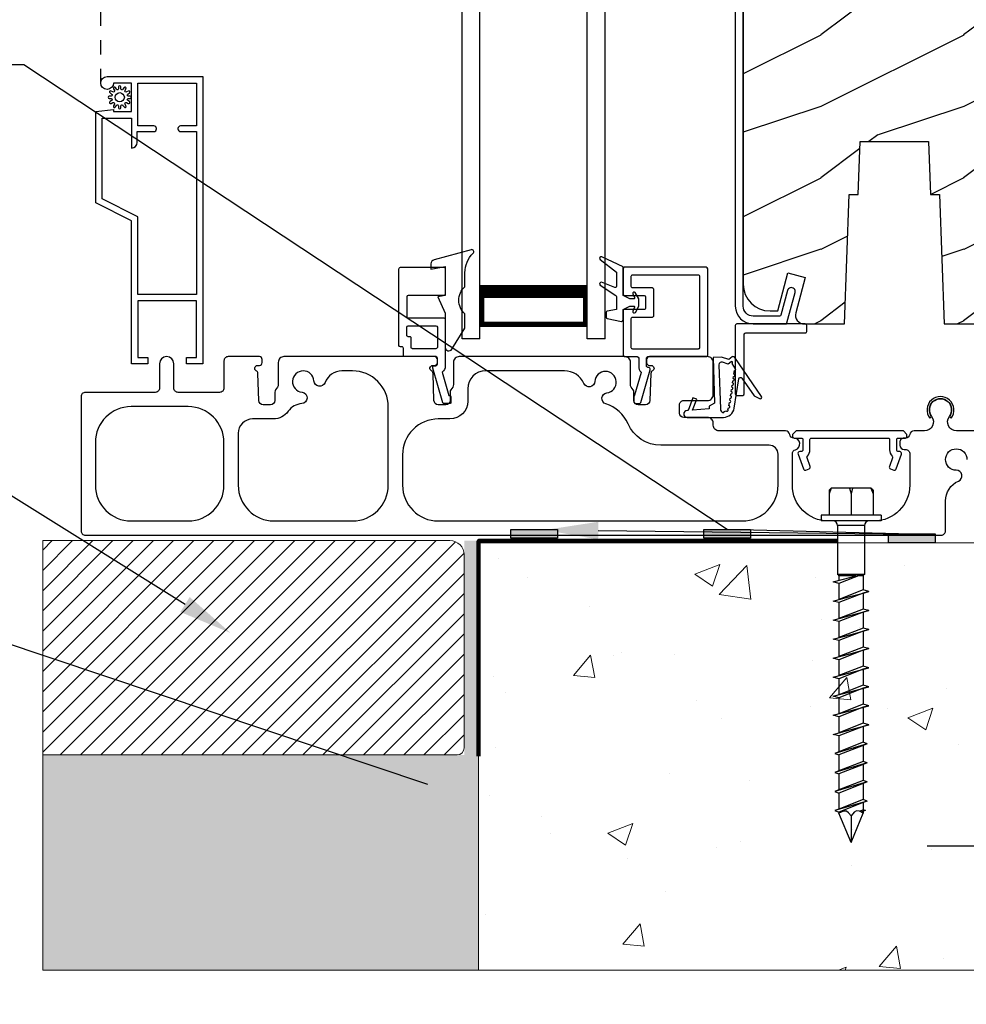
# Model space of a CAD drawing. Extents: x -34 to 275, y 0 to 46.
# Drawn here: x 79 to 86, y 15 to 22 of the extents above; entities that cross this region are included whole.
import ezdxf
from ezdxf import colors
from ezdxf.entities.mleader import LeaderData, LeaderLine
from ezdxf.math import Vec2, Vec3

# ---------------------------------------------------------------- set-up
doc = ezdxf.new("R2010")
doc.units = 0
doc.header["$LTSCALE"] = 2
doc.header["$MEASUREMENT"] = 0
doc.header["$PDMODE"] = 3
for name, pattern in [('CENTER', [0.95, 0.625, -0.125, 0.075, -0.125]), ('DASHED', [0.414474, 0.276316, -0.138158]), ('HIDDEN', [0.075, 0.05, -0.025])]:
    doc.linetypes.add(name, pattern=pattern)
doc.layers.get('0').update_dxf_attribs({"linetype": 'CONTINUOUS'})
doc.layers.get('DEFPOINTS').update_dxf_attribs({"color": 3, "linetype": 'CONTINUOUS'})
doc.layers.add('CK_LEVEL_1', color=7, linetype='CONTINUOUS')
doc.layers.add('Notes', color=7, linetype='CONTINUOUS')
doc.layers.add('Wall', color=7, linetype='CONTINUOUS', lineweight=13)
doc.styles.get("Standard").update_dxf_attribs({"font": 'arial.ttf'})
doc.dimstyles.new('STANDARD 1.5', dxfattribs={"dimtxt": 0.36, "dimasz": 0.45, "dimexe": 0.09375, "dimexo": 0.27, "dimgap": 0.135, "dimtad": 0, "dimdec": 4, "dimzin": 0, "dimdsep": 46, "dimlunit": 4, "dimtxsty": 'Standard', "dimcen": 0, "dimadec": 0, "dimazin": 0, "dimtfac": 1, "dimtdec": 4, "dimtofl": 0, "dimtmove": 0, "dimatfit": 3, "dimfxl": 1, "dimtolj": 1, "dimtzin": 0, "dimarcsym": 0})

# ---------------------------------------------------------------- blocks, each defined once
blk = doc.blocks.new('*D90')
at = {"color": 0, "lineweight": -2, "transparency": 16777216}
for p, q in [((86.88, 19.4671), (86.88, 15.9161)), ((86.5415, 17.9555), (86.5415, 15.9161)), ((86.0915, 16.0098), (85.6415, 16.0098)), ((87.33, 16.0098), (87.78, 16.0098))]:
    blk.add_line(p, q, dxfattribs=at)
at = {"color": 0, "transparency": 16777216}
for points in [[(86.0915, 16.0848), (86.0915, 15.9348), (86.5415, 16.0098)], [(87.33, 16.0848), (87.33, 15.9348), (86.88, 16.0098)]]:
    blk.add_solid(points, dxfattribs=at)
at = {"layer": 'DEFPOINTS', "color": 0, "transparency": 16777216}
for p in [(86.88, 19.7371), (86.5415, 18.2255), (86.88, 16.0098)]:
    blk.add_point(p, dxfattribs=at)
at = {"color": 0, "transparency": 16777216, "insert": (88.2604, 16.0098), "char_height": 0.36, "attachment_point": 5}
blk.add_mtext('\\A1;{\\H1x;\\S11/32;}"', dxfattribs=at)
blk = doc.blocks.new('hex hd front 14')
at = {"layer": 'CK_LEVEL_1', "linetype": 'Continuous'}
for p, q in [((-0.04, 0.21), (0, 0.21)), ((-0.04, 0.21), (-0.04, -0.21)), ((0, 0.21), (0, -0.21)), ((-0.2144, 0.154), (-0.23, 0.1384)), ((-0.23, 0.1384), (-0.1902, 0.154)), ((-0.23, 0.1384), (-0.23, -0.1384)), ((-0.2144, 0.154), (-0.04, 0.154)), ((0.0312, 0.095), (0.375, 0.095)), ((0.0312, 0.095), (0.0312, -0.095)), ((0.375, 0.095), (0.375, -0.095)), ((0.385, 0.085), (0.483, 0.085)), ((0.385, 0.085), (0.385, 0.0494)), ((0.4937, 0.125), (0.483, 0.085)), ((0.4937, 0.125), (0.5044, 0.085)), ((0.5044, 0.085), (0.6163, 0.085)), ((0.627, 0.125), (0.6163, 0.085)), ((0.627, 0.125), (0.6377, 0.085)), ((0.6377, 0.085), (0.7496, 0.085)), ((0.7603, 0.125), (0.7496, 0.085)), ((0.7603, 0.125), (0.771, 0.085)), ((0.771, 0.085), (0.8829, 0.085)), ((0.8936, 0.125), (0.8829, 0.085)), ((0.8936, 0.125), (0.9043, 0.085)), ((0.9043, 0.085), (1.0162, 0.085)), ((1.0269, 0.125), (1.0162, 0.085)), ((1.0269, 0.125), (1.0376, 0.085)), ((1.0376, 0.085), (1.1495, 0.085)), ((1.1602, 0.125), (1.1495, 0.085)), ((1.1602, 0.125), (1.1709, 0.085)), ((1.1709, 0.085), (1.2828, 0.085)), ((1.2935, 0.125), (1.2828, 0.085)), ((1.2935, 0.125), (1.3042, 0.085)), ((1.3042, 0.085), (1.4161, 0.085)), ((1.4268, 0.125), (1.4161, 0.085)), ((1.4268, 0.125), (1.4375, 0.085)), ((1.4375, 0.085), (1.5494, 0.085)), ((1.5601, 0.1125), (1.5494, 0.085)), ((1.5601, 0.1125), (1.6268, -0.1125)), ((1.5601, 0.1125), (1.5708, 0.085)), ((1.5601, 0.1125), (1.5708, 0.085)), ((1.5708, 0.085), (1.6827, 0.085)), ((1.6934, 0.1125), (1.6827, 0.085)), ((1.6934, 0.1125), (1.7601, -0.1125)), ((1.6934, 0.1125), (1.7041, 0.085)), ((1.7041, 0.085), (1.8162, 0.085)), ((1.8269, 0.1125), (1.8162, 0.085)), ((1.8269, 0.1125), (1.8936, -0.1125)), ((1.8269, 0.1125), (1.8376, 0.085)), ((1.8376, 0.085), (1.9497, 0.085)), ((1.9604, 0.1125), (1.9497, 0.085)), ((1.9604, 0.1125), (2.0271, -0.1125)), ((1.9604, 0.1125), (1.9711, 0.085)), ((1.9711, 0.085), (2.0226, 0.085)), ((2.0267, 0.1), (2.0226, 0.085)), ((2.0267, 0.1), (2.0307, 0.085)), ((2.0307, 0.085), (2.0448, 0.085)), ((2.25, 0), (2.0448, 0.085)), ((-0.2302, 0.0104), (-0.1902, 0)), ((-0.2302, -0.0104), (-0.1902, 0)), ((-0.1902, 0), (-0.04, 0)), ((0.385, 0.0329), (0.385, -0.085)), ((2.25, 0), (2.0448, -0.085)), ((0.0312, -0.095), (0.375, -0.095)), ((0.385, -0.085), (0.4163, -0.085)), ((0.4377, -0.085), (0.427, -0.125)), ((0.4377, -0.085), (0.5496, -0.085)), ((0.571, -0.085), (0.5603, -0.125)), ((0.571, -0.085), (0.6829, -0.085)), ((0.7044, -0.085), (0.6937, -0.125)), ((0.7044, -0.085), (0.8163, -0.085)), ((0.8377, -0.085), (0.827, -0.125)), ((0.8377, -0.085), (0.9496, -0.085)), ((0.971, -0.085), (0.9603, -0.125)), ((0.971, -0.085), (1.0829, -0.085)), ((1.1043, -0.085), (1.0935, -0.125)), ((1.1043, -0.085), (1.2162, -0.085)), ((1.2376, -0.085), (1.2269, -0.125)), ((1.2376, -0.085), (1.3495, -0.085)), ((1.3709, -0.085), (1.3602, -0.125)), ((1.3709, -0.085), (1.4828, -0.085)), ((1.5042, -0.085), (1.4935, -0.125)), ((1.5042, -0.085), (1.6161, -0.085)), ((1.616, -0.085), (1.6268, -0.1125)), ((1.6268, -0.1125), (1.6375, -0.085)), ((1.6375, -0.085), (1.7493, -0.085)), ((1.7493, -0.085), (1.7601, -0.1125)), ((1.7601, -0.1125), (1.7708, -0.085)), ((1.7708, -0.085), (1.8828, -0.085)), ((1.8828, -0.085), (1.8936, -0.1125)), ((1.8936, -0.1125), (1.9043, -0.085)), ((1.9043, -0.085), (2.0163, -0.085)), ((2.0163, -0.085), (2.0271, -0.1125)), ((2.0271, -0.1125), (2.0378, -0.085)), ((2.0378, -0.085), (2.0448, -0.085)), ((-0.2144, -0.154), (-0.23, -0.1384)), ((-0.23, -0.1384), (-0.1902, -0.154)), ((-0.2144, -0.154), (-0.04, -0.154)), ((-0.04, -0.21), (0, -0.21)), ((-0.04, -0.21), (0, -0.21))]:
    blk.add_line(p, q, dxfattribs=at)
at = {"layer": 'CK_LEVEL_1', "linetype": 'CENTER'}
blk.add_line((2.064, 0), (2.25, 0), dxfattribs=at)
at = {"layer": 'CK_LEVEL_1', "linetype": 'Continuous'}
for points in [[(0.375, 0.0749), (0.375, 0.0749), (0.4377, -0.085)], [(0.3937, 0.0006), (0.3937, 0.0006), (0.375, 0.0703)], [(0.483, 0.085), (0.483, 0.085), (0.5496, -0.085)], [(0.527, 0.0006), (0.527, 0.0006), (0.502, 0.0939), (0.4937, 0.125)], [(0.5044, 0.085), (0.5044, 0.085), (0.571, -0.085)], [(0.6163, 0.085), (0.6163, 0.085), (0.6829, -0.085)], [(0.6603, 0.0006), (0.6603, 0.0006), (0.627, 0.125)], [(0.6377, 0.085), (0.6377, 0.085), (0.7044, -0.085)], [(0.7496, 0.085), (0.7496, 0.085), (0.8162, -0.085)], [(0.7936, 0.0006), (0.7936, 0.0006), (0.7603, 0.125)], [(0.771, 0.085), (0.771, 0.085), (0.8377, -0.085)], [(0.8829, 0.085), (0.8829, 0.085), (0.9495, -0.085)], [(0.9269, 0.0006), (0.9269, 0.0006), (0.8936, 0.125)], [(0.9043, 0.085), (0.9043, 0.085), (0.971, -0.085)], [(1.0162, 0.085), (1.0162, 0.085), (1.0828, -0.085)], [(1.0602, 0.0006), (1.0602, 0.0006), (1.0269, 0.125)], [(1.0376, 0.085), (1.0376, 0.085), (1.1043, -0.085)], [(1.1495, 0.085), (1.1495, 0.085), (1.2161, -0.085)], [(1.1935, 0.0006), (1.1935, 0.0006), (1.1602, 0.125)], [(1.1709, 0.085), (1.1709, 0.085), (1.2376, -0.085)], [(1.2828, 0.085), (1.2828, 0.085), (1.3494, -0.085)], [(1.3268, 0.0006), (1.3268, 0.0006), (1.2935, 0.125)], [(1.3042, 0.085), (1.3042, 0.085), (1.3709, -0.085)], [(1.4161, 0.085), (1.4161, 0.085), (1.4827, -0.085)], [(1.4601, 0.0006), (1.4601, 0.0006), (1.4268, 0.125)], [(1.4375, 0.085), (1.4375, 0.085), (1.5042, -0.085)], [(1.5494, 0.085), (1.5494, 0.085), (1.616, -0.085)], [(1.5708, 0.085), (1.5708, 0.085), (1.6375, -0.085)], [(1.6827, 0.085), (1.6827, 0.085), (1.7493, -0.085)], [(1.7041, 0.085), (1.7041, 0.085), (1.7708, -0.085)], [(1.8162, 0.085), (1.8162, 0.085), (1.8828, -0.085)], [(1.8376, 0.085), (1.8376, 0.085), (1.9043, -0.085)], [(1.9497, 0.085), (1.9497, 0.085), (2.0163, -0.085)], [(1.9711, 0.085), (1.9711, 0.085), (2.0378, -0.085)], [(2.0226, 0.085), (2.0226, 0.085), (2.0325, 0.0599)], [(2.0448, 0.085), (2.0448, 0.085), (2.032, 0.0584), (2.0297, 0.0392), (2.0297, 0.0392), (2.0391, 0.0216), (2.064, 0)], [(2.0367, 0.0696), (2.0367, 0.0696), (2.0307, 0.085)], [(0.427, -0.125), (0.427, -0.125), (0.3937, 0.0006)], [(0.5603, -0.125), (0.5603, -0.125), (0.527, 0.0006)], [(0.6937, -0.125), (0.6937, -0.125), (0.6603, 0.0006)], [(0.827, -0.125), (0.827, -0.125), (0.7936, 0.0006)], [(0.9603, -0.125), (0.9603, -0.125), (0.9269, 0.0006)], [(1.0935, -0.125), (1.0935, -0.125), (1.0602, 0.0006)], [(1.2269, -0.125), (1.2269, -0.125), (1.1935, 0.0006)], [(1.3602, -0.125), (1.3602, -0.125), (1.3268, 0.0006)], [(1.4935, -0.125), (1.4935, -0.125), (1.4601, 0.0006)], [(2.064, 0), (2.064, 0), (2.0424, -0.0172), (2.0323, -0.0325), (2.0323, -0.0325), (2.0323, -0.0532), (2.0448, -0.085)], [(0.827, -0.125), (0.827, -0.125), (0.827, -0.125), (0.827, -0.125), (0.827, -0.125), (0.827, -0.125), (0.827, -0.125), (0.827, -0.125), (0.827, -0.125), (0.827, -0.125), (0.827, -0.125), (0.827, -0.125), (0.827, -0.125), (0.827, -0.125), (0.827, -0.125), (0.827, -0.125), (0.827, -0.125), (0.827, -0.125), (0.827, -0.125), (0.827, -0.125), (0.827, -0.125), (0.827, -0.125), (0.827, -0.125), (0.827, -0.125), (0.827, -0.125), (0.827, -0.125), (0.827, -0.125), (0.827, -0.125), (0.827, -0.125), (0.827, -0.125), (0.827, -0.125), (0.827, -0.125), (0.827, -0.125), (0.827, -0.125), (0.827, -0.125), (0.827, -0.125), (0.827, -0.125), (0.827, -0.125), (0.827, -0.125), (0.827, -0.125), (0.827, -0.125), (0.827, -0.125), (0.827, -0.125), (0.827, -0.125), (0.827, -0.125), (0.827, -0.125), (0.827, -0.125), (0.827, -0.125), (0.827, -0.125), (0.827, -0.125), (0.827, -0.125), (0.827, -0.125), (0.827, -0.125), (0.827, -0.125), (0.827, -0.125), (0.827, -0.125), (0.827, -0.125), (0.827, -0.125), (0.827, -0.125), (0.827, -0.125), (0.827, -0.125), (0.827, -0.125), (0.827, -0.125), (0.827, -0.125), (0.827, -0.125), (0.827, -0.125), (0.827, -0.125), (0.827, -0.125), (0.827, -0.125), (0.827, -0.125), (0.827, -0.125), (0.827, -0.125), (0.827, -0.125), (0.827, -0.125), (0.827, -0.125), (0.827, -0.125), (0.827, -0.125), (0.827, -0.125), (0.827, -0.125), (0.827, -0.125), (0.827, -0.125), (0.827, -0.125), (0.827, -0.125), (0.827, -0.125), (0.827, -0.125), (0.827, -0.125), (0.827, -0.125), (0.827, -0.125), (0.827, -0.125), (0.827, -0.125), (0.827, -0.125), (0.827, -0.125), (0.827, -0.125), (0.827, -0.125), (0.827, -0.125), (0.827, -0.125), (0.827, -0.125), (0.827, -0.125), (0.827, -0.125), (0.827, -0.125), (0.827, -0.125)], [(1.0935, -0.125), (1.0935, -0.125), (1.0935, -0.125), (1.0935, -0.125), (1.0935, -0.125), (1.0935, -0.125), (1.0935, -0.125), (1.0935, -0.125), (1.0935, -0.125), (1.0935, -0.125), (1.0935, -0.125), (1.0935, -0.125), (1.0935, -0.125), (1.0935, -0.125), (1.0935, -0.125), (1.0935, -0.125), (1.0935, -0.125), (1.0935, -0.125), (1.0935, -0.125), (1.0935, -0.125), (1.0935, -0.125), (1.0935, -0.125), (1.0935, -0.125), (1.0935, -0.125), (1.0935, -0.125), (1.0935, -0.125), (1.0935, -0.125), (1.0935, -0.125), (1.0935, -0.125), (1.0935, -0.125), (1.0935, -0.125), (1.0935, -0.125), (1.0935, -0.125), (1.0935, -0.125), (1.0935, -0.125), (1.0935, -0.125), (1.0935, -0.125), (1.0935, -0.125), (1.0935, -0.125), (1.0935, -0.125), (1.0935, -0.125), (1.0935, -0.125), (1.0935, -0.125), (1.0935, -0.125), (1.0935, -0.125), (1.0935, -0.125), (1.0935, -0.125), (1.0935, -0.125), (1.0935, -0.125), (1.0935, -0.125), (1.0935, -0.125), (1.0935, -0.125), (1.0935, -0.125), (1.0935, -0.125), (1.0935, -0.125), (1.0935, -0.125), (1.0935, -0.125), (1.0935, -0.125), (1.0935, -0.125), (1.0935, -0.125), (1.0935, -0.125), (1.0935, -0.125), (1.0935, -0.125), (1.0935, -0.125), (1.0935, -0.125), (1.0935, -0.125), (1.0935, -0.125), (1.0935, -0.125), (1.0935, -0.125), (1.0935, -0.125), (1.0935, -0.125), (1.0935, -0.125), (1.0935, -0.125), (1.0935, -0.125), (1.0935, -0.125), (1.0935, -0.125), (1.0935, -0.125), (1.0935, -0.125), (1.0935, -0.125), (1.0935, -0.125), (1.0935, -0.125), (1.0935, -0.125), (1.0935, -0.125), (1.0935, -0.125), (1.0935, -0.125), (1.0935, -0.125), (1.0935, -0.125), (1.0935, -0.125), (1.0935, -0.125), (1.0935, -0.125), (1.0935, -0.125), (1.0935, -0.125), (1.0935, -0.125), (1.0935, -0.125), (1.0935, -0.125), (1.0935, -0.125), (1.0935, -0.125), (1.0935, -0.125), (1.0935, -0.125), (1.0935, -0.125), (1.0935, -0.125)], [(1.6974, -0.085), (1.6974, -0.085), (1.6974, -0.085), (1.6974, -0.085), (1.6974, -0.085), (1.6974, -0.085), (1.6974, -0.085), (1.6974, -0.085), (1.6974, -0.085), (1.6974, -0.085), (1.6974, -0.085), (1.6974, -0.085), (1.6974, -0.085), (1.6974, -0.085), (1.6974, -0.085), (1.6974, -0.085), (1.6974, -0.085), (1.6974, -0.085), (1.6974, -0.085), (1.6974, -0.085), (1.6974, -0.085), (1.6974, -0.085), (1.6974, -0.085), (1.6974, -0.085), (1.6974, -0.085), (1.6974, -0.085), (1.6974, -0.085), (1.6974, -0.085), (1.6974, -0.085), (1.6974, -0.085), (1.6974, -0.085), (1.6974, -0.085), (1.6974, -0.085), (1.6974, -0.085), (1.6974, -0.085), (1.6974, -0.085), (1.6974, -0.085), (1.6974, -0.085), (1.6974, -0.085), (1.6974, -0.085), (1.6974, -0.085), (1.6974, -0.085), (1.6974, -0.085), (1.6974, -0.085), (1.6974, -0.085), (1.6974, -0.085), (1.6974, -0.085), (1.6974, -0.085), (1.6974, -0.085), (1.6974, -0.085), (1.6974, -0.085), (1.6974, -0.085), (1.6974, -0.085), (1.6974, -0.085), (1.6974, -0.085), (1.6974, -0.085), (1.6974, -0.085), (1.6974, -0.085), (1.6974, -0.085), (1.6974, -0.085), (1.6974, -0.085), (1.6974, -0.085), (1.6974, -0.085), (1.6974, -0.085), (1.6974, -0.085), (1.6974, -0.085), (1.6974, -0.085), (1.6974, -0.085), (1.6974, -0.085), (1.6974, -0.085), (1.6974, -0.085), (1.6974, -0.085), (1.6974, -0.085), (1.6974, -0.085), (1.6974, -0.085), (1.6974, -0.085), (1.6974, -0.085), (1.6974, -0.085), (1.6974, -0.085), (1.6974, -0.085), (1.6974, -0.085), (1.6974, -0.085), (1.6974, -0.085), (1.6974, -0.085), (1.6974, -0.085), (1.6974, -0.085), (1.6974, -0.085), (1.6974, -0.085), (1.6974, -0.085), (1.6974, -0.085), (1.6974, -0.085), (1.6974, -0.085), (1.6974, -0.085), (1.6974, -0.085), (1.6974, -0.085), (1.6974, -0.085), (1.6974, -0.085), (1.6974, -0.085), (1.6974, -0.085), (1.6974, -0.085), (1.6974, -0.085)]]:
    blk.add_lwpolyline(points, dxfattribs=at)
for centre, radius, start, end in [((0.0312, 0.1262), 0.0312, 180, 270), ((0.385, 0.095), 0.01, 180, 270), ((0.0312, -0.1262), 0.0312, 90, 180), ((0.385, -0.095), 0.01, 90, 180)]:
    blk.add_arc(centre, radius, start, end, dxfattribs=at)
blk = doc.blocks.new('A$C9e096223')
for p, q in [((0, 0), (0, 5.6236)), ((0.125, 0), (0.125, 5.6236)), ((0.875, 0), (0.875, 5.6236)), ((1, 0), (1, 5.6236)), ((0.125, 0.375), (0.125, 0.0893)), ((0.875, 0.0893), (0.875, 0.3753)), ((0.125, 0.0893), (0.875, 0.0893)), ((0.875, 0.0893), (0.875, 0.0893)), ((0.125, 0), (0, 0)), ((1, 0), (0.875, 0))]:
    blk.add_line(p, q)
for points, const_width in [([(0.125, 0.3303), (0.875, 0.3303)], 0.09), ([(0.14, 0.0893), (0.14, 0.3303)], 0.03), ([(0.86, 0.0893), (0.86, 0.3303)], 0.03), ([(0.14, 0.1044), (0.86, 0.1044)], 0.03)]:
    blk.add_lwpolyline(points, dxfattribs=dict(const_width=const_width))
blk = doc.blocks.new('A$Cce7b4408')
h = blk.add_hatch()
h.set_pattern_fill('WOOD2', color=256, style=0, pattern_type=2)
h.set_pattern_definition([(216.8699, (16.29442, 1653.98595), (2.999999918, 2.000000123), [0.5, -4.5]), (206.5651, (16.8944, 1653.68595), (-0.99999916, -1.00000131), [1.118034, -1.118034]), (198.4349, (16.89442, 1653.18595), (-2.000000435, -0.999998403), [0.632456, -2.529822])])
edge = h.paths.add_edge_path()
edge.add_line((6.1007, 2.3846), (6.1324, 1.4786))
edge.add_line((6.1324, 1.4786), (6.8337, 1.4786))
edge.add_arc((6.8337, 1.5416), 0.063, 270.0026, 359.99553)
edge.add_line((6.8967, 1.5416), (6.8967, 4.0716))
edge.add_line((6.8967, 4.0716), (6.8647, 4.1036))
edge.add_line((6.8647, 4.1036), (5.4816, 4.1036))
edge.add_line((5.4816, 4.1036), (5.4745, 3.9005))
edge.add_line((5.4745, 3.9005), (5.2567, 3.9005))
edge.add_line((5.2567, 3.9005), (5.2516, 4.0481))
edge.add_line((5.2516, 4.0481), (4.8484, 4.0376))
edge.add_arc((4.8517, 3.9116), 0.126, 91.4994, 179.99946)
edge.add_line((4.7257, 3.9116), (4.7257, 1.7576))
edge.add_arc((4.9137, 1.7576), 0.188, 180.00016, 269.99881)
edge.add_line((4.9137, 1.5696), (4.9677, 1.5696))
edge.add_line((4.9677, 1.5696), (5.0391, 1.8359))
edge.add_line((5.0391, 1.8359), (5.1599, 1.8036))
edge.add_line((5.1599, 1.8036), (5.0938, 1.5573))
edge.add_arc((5.1542, 1.5411), 0.0625, 164.99839, 270.00027)
edge.add_line((5.1542, 1.4786), (5.4351, 1.4786))
edge.add_line((5.4351, 1.4786), (5.4667, 2.3846))
edge.add_line((5.4667, 2.3846), (5.5308, 2.3846))
edge.add_line((5.5308, 2.3846), (5.5437, 2.7546))
edge.add_line((5.5437, 2.7546), (6.0237, 2.7546))
edge.add_line((6.0237, 2.7546), (6.0367, 2.3846))
edge.add_line((6.0367, 2.3846), (6.1007, 2.3846))
at = {"linetype": 'HIDDEN'}
blk.add_line((0.2291, 3.165), (0.2291, 6.9986), dxfattribs=at)
for points in [[(4.6707, 4.4981), (4.6707, 1.6036, 0.414211), (4.7957, 1.4786), (5.0225, 1.4786, 0.33953), (5.0321, 1.486), (5.0892, 1.699, 1.000003), (5.0361, 1.7132), (4.9899, 1.541, -0.339526), (4.9803, 1.5336), (4.7957, 1.5336, -0.414248), (4.7257, 1.6036), (4.7257, 4.0386, -0.414287)], [(4.7257, 3.9116), (4.7257, 1.7576, 0.414207), (4.9137, 1.5696), (4.9677, 1.5696), (5.0391, 1.8359), (5.1599, 1.8036), (5.0938, 1.5573, 0.493156), (5.1542, 1.4786), (5.4351, 1.4786), (5.4667, 2.3846), (5.5308, 2.3846), (5.5437, 2.7546), (6.0237, 2.7546), (6.0367, 2.3846), (6.1007, 2.3846), (6.1324, 1.4786), (6.8337, 1.4786, 0.414177), (6.8967, 1.5416), (6.8967, 4.0716)], [(6.4766, 0.73), (6.2187, 0.73, -0.618944), (6.1688, 0.8301, 2.006391), (6.0443, 0.8301, -0.618944), (5.9944, 0.73), (5.9213, 0.73, 0.366002), (5.8918, 0.705, -0.366006), (5.8622, 0.68), (5.8518, 0.68, 0.414239), (5.8218, 0.65), (5.8218, 0.63, 0.414129), (5.8518, 0.6), (5.8605, 0.6, -0.414225), (5.8918, 0.5688), (5.8918, 0.35, -0.414211), (5.6418, 0.1), (5.3199, 0.1, -0.414211), (5.0699, 0.35), (5.0699, 0.5688, -0.331231), (5.0921, 0.5987, 0.857134), (5.0809, 0.68, -0.361503), (5.0518, 0.705, 0.366002), (5.0222, 0.73), (4.5562, 0.73, -0.414217), (4.5162, 0.77), (4.5162, 0.785, 0.414219), (4.4762, 0.825), (4.31, 0.825, -0.414085), (4.28, 0.855), (4.28, 0.9131, -0.414241), (4.31, 0.9431), (4.4762, 0.9431, 0.414254), (4.5162, 0.9831), (4.5162, 1.21, 0.414219), (4.4762, 1.25), (4.0694, 1.25, 0.414217), (4.0494, 1.23), (4.0494, 1.208, 0.414217), (4.0694, 1.188), (4.0818, 1.188, -0.789404), (4.0908, 1.1502, 0.273291), (4.0798, 1.133), (4.0732, 0.9425, -0.404026), (4.0432, 0.9136), (3.9908, 0.9136, -0.414084), (3.9608, 0.9436), (3.9608, 1.0007, 0.151097), (3.9556, 1.0176), (3.9422, 1.0371, -0.151101), (3.937, 1.0541), (3.937, 1.21, 0.414217), (3.897, 1.25), (2.7381, 1.25, 0.414217), (2.6981, 1.21), (2.6981, 1.0541, -0.151099), (2.6928, 1.0371), (2.6795, 1.0176, 0.151095), (2.6743, 1.0007), (2.6743, 0.9436, -0.414085), (2.6443, 0.9136), (2.5918, 0.9136, -0.404026), (2.5619, 0.9425), (2.5552, 1.133, 0.273291), (2.5443, 1.1502, -0.789401), (2.5533, 1.188), (2.5656, 1.188, 0.414217), (2.5856, 1.208), (2.5856, 1.23, 0.414217), (2.5656, 1.25), (1.512, 1.25, 0.414218), (1.472, 1.21), (1.472, 1.0541, -0.151095), (1.4668, 1.0371), (1.4535, 1.0176, 0.151103), (1.4482, 1.0007), (1.4482, 0.9436, -0.414083), (1.4182, 0.9136), (1.3658, 0.9136, -0.404023), (1.3358, 0.9425), (1.3292, 1.133, 0.273283), (1.3182, 1.1502, -0.789403), (1.3273, 1.188), (1.3396, 1.188, 0.414221), (1.3596, 1.208), (1.3596, 1.23, 0.414221), (1.3396, 1.25), (1.1218, 1.25, 0.414243), (1.0918, 1.22), (1.0918, 1.03, -0.414239), (1.0618, 1), (0.7707, 1, -0.414241), (0.7408, 1.03), (0.7408, 1.2, 0.99995), (0.6408, 1.2), (0.6408, 1.03, -0.414234), (0.6108, 1), (0.1218, 1, 0.414244), (0.0918, 0.97), (0.0918, 0.03, 0.414244), (0.1218, 0), (6.1117, 0, 0.414244), (6.1418, 0.03), (6.1418, 0.2404, -0.299787), (6.2325, 0.3783, 0.815252), (6.2168, 0.455, -2.414129), (6.2918, 0.53, 0.81517)], [(0.1918, 0.65), (0.1918, 0.35, 0.41421), (0.4418, 0.1), (0.8418, 0.1, 0.41421), (1.0918, 0.35), (1.0918, 0.65, 0.41421), (0.8418, 0.9), (0.4418, 0.9, 0.41421), (0.1918, 0.65)], [(5.0718, 0.69, 0.414287), (5.0818, 0.68), (5.1333, 0.68, -0.414287), (5.1433, 0.67), (5.1433, 0.598, -0.413968), (5.1303, 0.585), (5.1218, 0.585, 0.520603), (5.1095, 0.5676), (5.1474, 0.4636, 0.414063), (5.1641, 0.4558), (5.1866, 0.464, 0.414051), (5.1944, 0.4807), (5.1726, 0.5406, -0.287533), (5.1754, 0.5541, 0.195118), (5.1933, 0.598), (5.1933, 0.67, -0.414287), (5.2033, 0.68), (5.7403, 0.68, -0.414277), (5.7503, 0.67), (5.7503, 0.598, 0.195121), (5.7681, 0.5541, -0.287533), (5.771, 0.5406), (5.7491, 0.4807, 0.414051), (5.7569, 0.464), (5.7795, 0.4558, 0.414063), (5.7961, 0.4636), (5.834, 0.5676, 0.520603), (5.8218, 0.585), (5.8133, 0.585, -0.413968), (5.8003, 0.598), (5.8003, 0.67, -0.414287), (5.8103, 0.68), (5.8618, 0.68, 0.414287), (5.8718, 0.69), (5.8718, 0.705), (5.8468, 0.73), (5.0968, 0.73), (5.0718, 0.705), (5.0718, 0.69)]]:
    blk.add_lwpolyline(points, format="xyb")
for points in [[(0.3191, 3.165, -2.41421), (0.2741, 3.21), (0.9443, 3.21), (0.9443, 1.2), (0.8293, 1.2), (0.8293, 1.245), (0.8995, 1.245), (0.8995, 1.64), (0.4895, 1.64), (0.4895, 1.245), (0.5592, 1.245), (0.5592, 1.2), (0.4442, 1.2), (0.4442, 2.2), (0.1943, 2.3273), (0.1943, 2.965), (0.3193, 2.98), (0.3193, 2.965), (0.4442, 2.965), (0.4442, 3.165)], [(0.4895, 2.2276), (0.2395, 2.3548), (0.2395, 2.92), (0.4442, 2.92), (0.4442, 2.71), (0.4453, 2.71, 0.414171), (0.4843, 2.749), (0.4843, 2.825), (0.6005, 2.825, 0.414121), (0.6195, 2.844), (0.6195, 2.846, 0.414193), (0.6005, 2.865), (0.4895, 2.865), (0.4895, 3.165), (0.8995, 3.165), (0.8995, 2.865), (0.7885, 2.865, 0.414193), (0.7695, 2.846), (0.7695, 2.844, 0.414121), (0.7885, 2.825), (0.8995, 2.825), (0.8995, 1.685), (0.4895, 1.685)], [(0.3538, 3.1253, -0.728577), (0.3394, 3.1214), (0.3321, 3.1328, 0.951709), (0.3186, 3.1251), (0.3248, 3.113, -0.728645), (0.3143, 3.1025), (0.3022, 3.1087, 0.951628), (0.2944, 3.0952), (0.3058, 3.0878, -0.728677), (0.302, 3.0735), (0.2884, 3.0728, 0.95156), (0.2884, 3.0572), (0.302, 3.0565, -0.728658), (0.3058, 3.0422), (0.2944, 3.0348, 0.95161), (0.3022, 3.0213), (0.3143, 3.0275, -0.728673), (0.3248, 3.017), (0.3186, 3.005, 0.951676), (0.3321, 2.9972), (0.3394, 3.0086, -0.728577), (0.3538, 3.0047), (0.3545, 2.9912, 0.951544), (0.37, 2.9912), (0.3707, 3.0047, -0.728729), (0.3851, 3.0086), (0.3924, 2.9972, 0.951526), (0.4059, 3.005), (0.3997, 3.017, -0.728704), (0.4102, 3.0275), (0.4223, 3.0213, 0.951551), (0.4301, 3.0348), (0.4187, 3.0422, -0.728658), (0.4225, 3.0565), (0.4361, 3.0572, 0.95156), (0.4361, 3.0728), (0.4225, 3.0735, -0.728677), (0.4187, 3.0878), (0.4301, 3.0952, 0.95157), (0.4223, 3.1087), (0.4102, 3.1025, -0.728676), (0.3997, 3.113), (0.4059, 3.1251, 0.951558), (0.3924, 3.1328), (0.3851, 3.1214, -0.728729), (0.3707, 3.1253), (0.37, 3.1388, 0.951544), (0.3545, 3.1388)], [(2.5406, 1.8632), (2.6406, 1.8812), (2.6406, 1.6782), (2.5886, 1.669), (2.6406, 1.5552), (2.6406, 1.3151, 0.754063), (2.6869, 1.3019), (2.7782, 1.4485), (2.7782, 1.5495, -0.447115), (2.7782, 1.7395), (2.7782, 1.8374, -0.204226), (2.836, 1.973, 0.776827), (2.8217, 1.9983), (2.5628, 1.928, 0.33852), (2.5406, 1.899)], [(3.8384, 1.8416), (3.8384, 1.7407, -0.529801), (3.8276, 1.7334), (3.7353, 1.7701, 0.833149), (3.725, 1.7493), (3.8348, 1.6779, -0.253927), (3.8384, 1.6713), (3.8384, 1.5797), (3.7738, 1.5689, 0.366636), (3.7675, 1.5615), (3.7675, 1.5253, 0.356044), (3.7738, 1.5176), (3.8738, 1.497, 0.41418), (3.8856, 1.5089), (3.8856, 1.5797), (3.9315, 1.6033), (3.9593, 1.6033, -0.534741), (3.9648, 1.5952), (3.9539, 1.5689, 0.838805), (3.9711, 1.56), (3.9959, 1.6033), (3.9959, 1.6545), (3.9707, 1.6984, 0.760113), (3.9536, 1.6902), (3.9648, 1.6627, -0.533373), (3.9594, 1.6545), (3.9315, 1.6545), (3.8856, 1.6781), (3.8856, 1.8789), (3.7371, 1.9487, 0.871134), (3.7244, 1.9291)], [(2.6406, 1.6881, -0.41415), (2.6306, 1.6782), (2.3816, 1.6782, 0.413808), (2.3716, 1.6682), (2.3716, 1.5307, 0.414277), (2.3816, 1.5207), (2.6306, 1.5207, -0.414287), (2.6406, 1.5107), (2.6406, 1.1847, -0.234019), (2.619, 1.141), (2.666, 0.977), (2.6746, 0.977, -0.41415), (2.6796, 0.972), (2.6796, 0.927, -0.414425), (2.6746, 0.922), (2.6283, 0.922, -0.334145), (2.6235, 0.9256), (2.5536, 1.1693), (2.5536, 1.1816, -0.41415), (2.5586, 1.1866), (2.5756, 1.1866, 0.414291), (2.5856, 1.1966), (2.5856, 1.24, 0.414154), (2.5756, 1.25), (2.3575, 1.25, -0.414277), (2.3475, 1.26), (2.3475, 1.3082, 0.414287), (2.3375, 1.3182), (2.3266, 1.3182, -0.414154), (2.3166, 1.3282), (2.3166, 1.865, -0.414291), (2.3266, 1.875), (2.6306, 1.875, -0.414287), (2.6406, 1.865)], [(3.8956, 1.875, 0.413816), (3.8856, 1.865), (3.8856, 1.6881, 0.413816), (3.8956, 1.6781), (4.0331, 1.6781, -0.414148), (4.0431, 1.6682), (4.0431, 1.5897, -0.414286), (4.0331, 1.5797), (3.8956, 1.5797, 0.414286), (3.8856, 1.5697), (3.8856, 1.26, 0.414286), (3.8956, 1.25), (3.9844, 1.25, -0.414149), (3.9944, 1.24), (3.9944, 1.1814, 0.194861), (4.0099, 1.1431, -0.268323), (4.0111, 1.1382), (3.966, 0.9809, -0.11227), (3.9639, 0.977, 0.18358), (3.9613, 0.9704), (3.9613, 0.932, 0.414286), (3.9713, 0.922), (3.9988, 0.922, 0.334765), (4.0084, 0.9292), (4.0739, 1.1577), (4.0739, 1.165, 0.414288), (4.0639, 1.175), (4.0594, 1.175, -0.414286), (4.0494, 1.185), (4.0494, 1.24, -0.414148), (4.0594, 1.25), (4.4675, 1.25, 0.414289), (4.4775, 1.26), (4.4775, 1.865, 0.41382), (4.4675, 1.875)], [(4.4125, 1.305, 0.414284), (4.4225, 1.315), (4.4225, 1.81, 0.414284), (4.4125, 1.82), (3.9506, 1.82, 0.414287), (3.9406, 1.81), (3.9406, 1.7431, 0.414287), (3.9506, 1.7331), (4.0881, 1.7331, -0.414145), (4.0981, 1.7232), (4.0981, 1.5347, -0.414282), (4.0881, 1.5247), (3.9506, 1.5247, 0.414287), (3.9406, 1.5147), (3.9406, 1.315, 0.414287), (3.9506, 1.305)], [(2.3716, 1.4557, -0.414139), (2.3816, 1.4657), (2.5756, 1.4657, -0.414154), (2.5856, 1.4557), (2.5856, 1.315, -0.414291), (2.5756, 1.305), (2.4125, 1.305, -0.414287), (2.4025, 1.315), (2.4025, 1.3797, 0.414277), (2.3925, 1.3897), (2.3816, 1.3897, -0.414277), (2.3716, 1.3997)], [(5.1707, 1.4686, 0.414291), (5.1607, 1.4786), (4.6807, 1.4786, 0.414289), (4.6707, 1.4686), (4.6707, 0.9886, 0.414152), (4.6807, 0.9786), (4.7232, 0.9786, 0.414154), (4.7332, 0.9886), (4.7332, 1.4061, -0.414287), (4.7432, 1.4161), (5.1607, 1.4161, 0.414291), (5.1707, 1.4261)], [(4.6479, 1.2479), (4.6247, 1.2302), (4.574, 1.247), (4.515, 1.2449), (4.5262, 0.9234), (4.4868, 0.9037), (4.4868, 0.8841), (4.372, 0.8752), (4.4003, 0.9527), (4.3726, 0.9628), (4.3396, 0.8727), (4.3333, 0.8722, 0.999935), (4.3333, 0.825), (4.5875, 0.825, 0.368979), (4.6633, 0.8898), (4.6958, 1.0951, -0.67879), (4.7172, 1.0999), (4.8019, 0.9759), (4.8408, 0.9559, 0.77779), (4.8535, 0.9702), (4.6666, 1.2439, 0.400544)], [(4.5561, 1.1917), (4.5662, 0.8835, 0.290065), (4.5828, 0.8591, 0.55764), (4.5938, 0.8668, 0.06597), (4.6055, 0.8708, 1.111481), (4.6175, 0.8809, -0.089747), (4.6229, 0.8914, 1.04615), (4.6261, 0.9068), (4.6296, 0.9294, 1.00004), (4.6321, 0.9449), (4.6344, 0.9597, 1.000035), (4.6369, 0.9753), (4.6392, 0.9901, 1.000044), (4.6417, 1.0056), (4.644, 1.0204, 1.00004), (4.6465, 1.036), (4.6488, 1.0508, 1.000035), (4.6513, 1.0663), (4.6536, 1.0811, 1.000044), (4.6561, 1.0967), (4.6584, 1.1115, 1.00004), (4.6609, 1.127), (4.665, 1.1526, 0.658556), (4.6727, 1.1649), (4.6479, 1.201), (4.6499, 1.203, 0.947959), (4.6408, 1.2137), (4.6203, 1.1981), (4.5822, 1.2108, 0.528815)], [(1.1918, 0.35, 0.414211), (1.4418, 0.1), (1.9918, 0.1, 0.414211), (2.2418, 0.35), (2.2418, 0.9, 0.414224), (1.9918, 1.15), (1.9163, 1.15, 0.312647), (1.7992, 1.0689, -0.806111), (1.7219, 1.0802, 2.127293), (1.6382, 1.0005, -0.914037), (1.636, 0.9209, 0.229659), (1.5409, 0.8674, -0.245875), (1.4382, 0.8136), (1.2918, 0.8136, 0.414246), (1.1918, 0.7136)], [(2.3418, 0.5636), (2.3418, 0.35, 0.414211), (2.5918, 0.1), (4.7199, 0.1, 0.41421), (4.9699, 0.35), (4.9699, 0.5675, 0.414173), (4.9074, 0.63), (4.149, 0.63, -0.298341), (3.9198, 0.7801, 0.21811), (3.7647, 0.919, -0.808479), (3.7717, 0.9969, 2.127315), (3.6877, 1.0763, -0.779298), (3.6114, 1.0623, 0.293711), (3.475, 1.15), (2.9231, 1.15, 0.41421), (2.7981, 1.025), (2.7981, 0.9386, -0.414211), (2.6731, 0.8136), (2.5918, 0.8136, 0.414224)], [(6.1692, 0.8306), (6.1806, 0.8191, 2.052894), (6.0325, 0.8191), (6.044, 0.8306, -1.989325)]]:
    blk.add_lwpolyline(points, format="xyb", close=True)
blk.add_circle((0.3623, 3.065), 0.0325)
blk.add_blockref('A$C9e096223', (2.7588, 1.375))

msp = doc.modelspace()

# ---------------------------------------------------------------- hatches: boundary and pattern name
h = msp.add_hatch(color=256)
h.dxf.hatch_style = 1
h.paths.add_polyline_path([(82.72783, 18.226766), (83.053461, 18.226766), (83.053461, 18.164864), (82.72783, 18.164864)])
h = msp.add_hatch(color=256)
h.dxf.hatch_style = 1
h.paths.add_polyline_path([(84.079187, 18.226766), (84.404818, 18.226766), (84.404818, 18.164864), (84.079187, 18.164864)])
h = msp.add_hatch(color=256)
h.dxf.hatch_style = 1
h.paths.add_polyline_path([(85.370594, 18.195104), (85.696225, 18.195104), (85.696225, 18.133201), (85.370594, 18.133201)])
at = {"layer": 'Wall'}
h = msp.add_hatch(dxfattribs=at)
h.set_pattern_fill('AR-SAND', color=256, scale=0.05)
h.set_pattern_definition([(37.5, (66.36406, -0.2392), (-0.00314967, 0.0963412), [0, -0.076, 0, -0.085, 0, -0.08125]), (7.5, (66.36406, -0.2392), (0.08848884, 0.1411073), [0, -0.041, 0, -0.0685, 0, -0.02625]), (327.5, (66.30256, -0.2392), (0.1557071, 0.00028295), [0, -0.025, 0, -0.09, 0, -0.1175]), (317.5, (66.30256, -0.2392), (0.1503063, 0.0438838), [0, -0.0125, 0, -0.059, 0, -0.0675])])
h.paths.add_polyline_path([(82.501091, 18.147847), (82.401091, 18.147847), (82.401091, 16.647847), (79.451269, 16.647847), (79.451269, 15.141424), (82.501091, 15.141424)])
h = msp.add_hatch(dxfattribs=at)
h.set_pattern_fill('ANSI31', color=256, scale=0.8)
h.set_pattern_definition([(45, (66.36406, -0.2392), (-0.07071068, 0.07071068), [])])
h.paths.add_polyline_path([(79.451269, 18.147847), (79.451269, 16.647847), (82.351091, 16.647847, 0.41421356), (82.401091, 16.697847), (82.401091, 18.047847, 0.41421356), (82.301091, 18.147847)])
h = msp.add_hatch(dxfattribs=at)
h.set_pattern_fill('AR-CONC', color=256, scale=0.25)
h.set_pattern_definition([(50, (70.4947, -0.1904), (1.79315, -0.15688), [0.1875, -2.0625]), (355, (70.4947, -0.1904), (-0.34688, 1.88048), [0.15, -1.65]), (100.4514, (70.6441, -0.2035), (1.44627, 1.7236), [0.15935, -1.75286]), (46.184, (70.4947, 0.3096), (2.6681, -0.4138), [0.28125, -3.09375]), (96.636, (70.717, 0.275), (2.33665, 2.4353), [0.23903, -2.62928]), (351.184, (70.4947, 0.3096), (2.33665, 2.4353), [0.225, -2.475]), (21, (70.7447, 0.1846), (1.49227, -1.00655), [0.1875, -2.0625]), (326, (70.7447, 0.1846), (0.60829, 1.81288), [0.15, -1.65]), (71.4514, (70.869, 0.1007), (2.10056, 0.80633), [0.15935, -1.75286]), (37.5, (70.49466, -0.1904), (0.0304, 0.832235), [0, -1.63, 0, -1.675, 0, -1.65625]), (7.5, (70.4947, -0.1904), (0.657674, 0.98603), [0, -0.955, 0, -1.5925, 0, -0.63125]), (327.5, (69.93716, -0.1904), (1.334556, -0.056387), [0, -0.625, 0, -1.95, 0, -2.5875]), (317.5, (69.6872, -0.1904), (1.457965, 0.25026), [0, -0.8125, 0, -1.295, 0, -1.8375])])
h.paths.add_polyline_path([(86.331015, 15.141424), (86.256822, 14.902837), (86.585234, 15.380011), (86.531016, 15.141424), (88.631452, 15.141424), (88.631452, 16.590744), (88.870039, 16.516552), (88.392865, 16.844963), (88.631452, 16.790745), (88.631452, 18.133318), (82.501091, 18.133318), (82.501091, 15.141424)])

# ---------------------------------------------------------------- linework, layer by layer
for points in [[(82.72783, 18.226766), (83.053461, 18.226766), (83.053461, 18.164864), (82.72783, 18.164864)], [(84.079187, 18.226766), (84.404818, 18.226766), (84.404818, 18.164864), (84.079187, 18.164864)], [(85.370594, 18.195104), (85.696225, 18.195104), (85.696225, 18.133201), (85.370594, 18.133201)]]:
    msp.add_lwpolyline(points, close=True)
at = {"linetype": 'DASHED', "const_width": 0.03}
msp.add_lwpolyline([(82.501091, 16.637847), (82.501091, 18.137847, -0.41421356), (82.511091, 18.147847), (85.011091, 18.147847)], format="xyb", dxfattribs=at)
at = {"layer": 'Wall'}
msp.add_lwpolyline([(79.451269, 16.647847), (79.451269, 18.147847), (82.301091, 18.147847, -0.41421356), (82.401091, 18.047847), (82.401091, 16.697847, -0.41421356), (82.351091, 16.647847)], format="xyb", close=True, dxfattribs=at)
msp.add_lwpolyline([(88.870039, 16.516552), (88.631452, 16.590744), (88.631452, 15.141424), (86.531016, 15.141424), (86.585234, 15.380011), (86.256822, 14.902837), (86.331015, 15.141424), (82.501091, 15.141424), (82.501091, 18.133318), (88.631452, 18.133318), (88.631452, 16.790745), (88.392865, 16.844963)], close=True, dxfattribs=at)
msp.add_lwpolyline([(82.501091, 15.141424), (79.451269, 15.141424), (79.451269, 16.647847)], dxfattribs=at)

# ---------------------------------------------------------------- block references
at = {"color": 1}
msp.add_blockref('A$Cce7b4408', (79.627841, 18.185822), dxfattribs=at)
at = {"rotation": 270}
msp.add_blockref('hex hd front 14', (85.108654, 18.285821), dxfattribs=at)

# ---------------------------------------------------------------- dimensions: what is measured, and where the dimension line sits
dim = msp.add_linear_dim(base=(86.88004, 16.009828), p1=(86.54155, 18.22555), p2=(86.88004, 19.737144), dimstyle='STANDARD 1.5', override={"dimdec": 5, "dimpost": '\\X'})
dim.commit()
dim.dimension.update_dxf_attribs({"geometry": '*D90', "text_midpoint": (88.260429, 16.009828)})

# ---------------------------------------------------------------- leaders
at = {"layer": 'Notes'}
ml = msp.add_multileader_mtext('Standard', dxfattribs=at)
ml.set_content('CONTINUOUS SEALANT\\PUNDER SILL**', color=256)
ml.set_leader_properties()
ml.build(insert=Vec2(0, 0))
ml.multileader.update_dxf_attribs({"dogleg_length": 0.36, "arrow_head_size": 0.375})
ctx = ml.context
ctx.base_point, ctx.char_height, ctx.arrow_head_size, ctx.landing_gap_size, ctx.plane_origin = Vec3(72.692083, 21.478425), 0.375, 0.375, 0.125, Vec3(84.968981, 18.194799)
ctx.text_align_type = 2
notes = []
notes.append((ctx, [(0, (1, 1, 0), (79.319989, 21.478425), (-1, 0), 0.36, [(1, [(82.964314, 18.222485), (85.53341, 18.193439), (84.242002, 18.226766)], 0, [])])]))
ctx.mtext.insert, ctx.mtext.alignment, ctx.mtext.flow_direction = Vec3(78.834989, 21.669123), 3, 5
ml = msp.add_multileader_mtext('Standard', dxfattribs=at)
ml.set_content('BRICK PATIO**', color=256)
ml.set_leader_properties()
ml.build(insert=Vec2(0, 0))
ml.multileader.update_dxf_attribs({"dogleg_length": 0.36, "arrow_head_size": 0.375})
ctx = ml.context
ctx.base_point, ctx.char_height, ctx.arrow_head_size, ctx.landing_gap_size, ctx.plane_origin = Vec3(73.588623, 19.313016), 0.375, 0.375, 0.125, Vec3(80.624195, 17.543346)
ctx.text_align_type = 2
notes.append((ctx, [(0, (1, 1, 0), (77.868046, 19.313016), (-1, 0), 0.36, [(0, [(80.765359, 17.502146)], 0, [])])]))
ctx.mtext.insert, ctx.mtext.alignment, ctx.mtext.flow_direction = Vec3(77.383046, 19.503713), 3, 5
ml = msp.add_multileader_mtext('Standard', dxfattribs=at)
ml.set_content('SELF ADHERING\\PFLASHING TAPE**', color=256)
ml.set_leader_properties()
ml.build(insert=Vec2(0, 0))
ml.multileader.update_dxf_attribs({"dogleg_length": 0.36, "arrow_head_size": 0.375})
ctx = ml.context
ctx.base_point, ctx.char_height, ctx.arrow_head_size, ctx.landing_gap_size, ctx.plane_origin = Vec3(73.964828, 17.477917), 0.375, 0.375, 0.125, Vec3(82.617031, 15.010133)
ctx.text_align_type = 2
notes.append((ctx, [(1, (1, 1, 0), (79.054876, 17.477917), (-1, 0), 0.36, [(0, [(82.501091, 16.321495)], 0, [])])]))
ctx.mtext.insert, ctx.mtext.alignment, ctx.mtext.flow_direction = Vec3(78.569876, 17.668615), 3, 5
for ctx, leaders in notes:
    for number, flags, end, landing, length, lines in leaders:
        leader = LeaderData()
        leader.index, (leader.has_last_leader_line, leader.has_dogleg_vector, leader.attachment_direction) = number, flags
        leader.last_leader_point, leader.dogleg_vector, leader.dogleg_length = Vec3(end), Vec3(landing), length
        for number, points, colour, breaks in lines:
            line = LeaderLine()
            line.index, line.vertices, line.color, line.breaks = number, Vec3.list(points), colors.encode_raw_color(colour), breaks
            leader.lines.append(line)
        ctx.leaders.append(leader)

doc.saveas('drawing.dxf')
